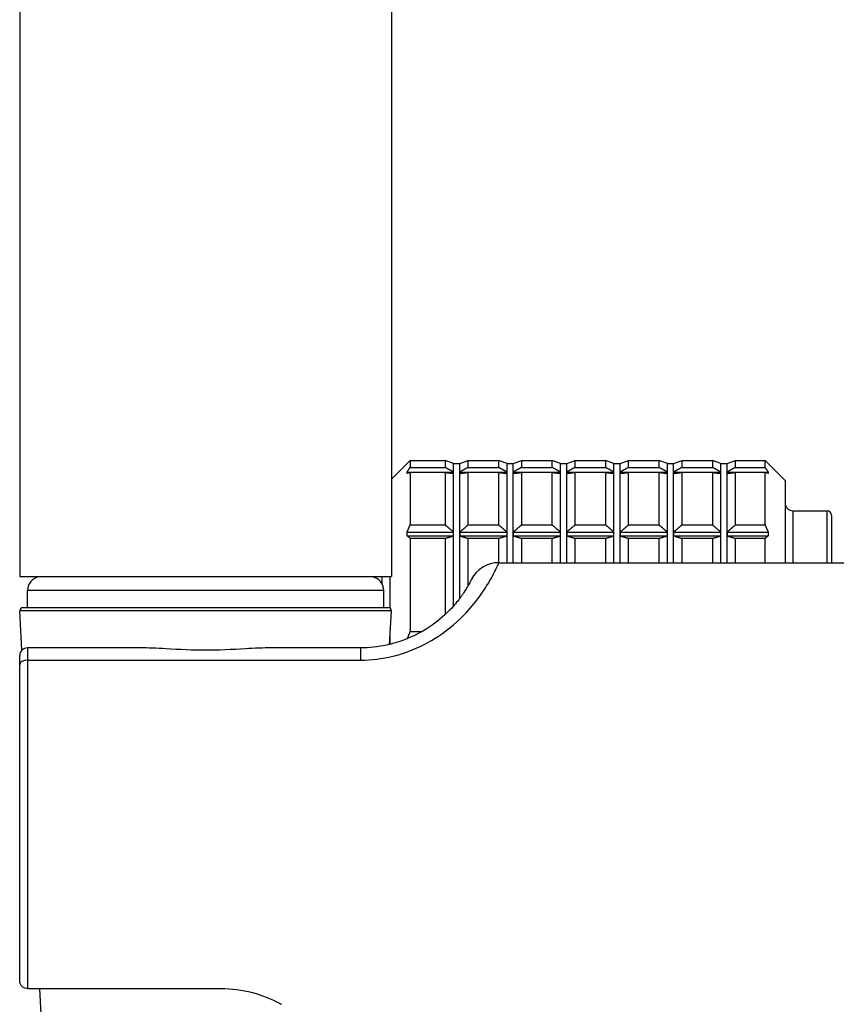
# Model space of a CAD drawing. Units: millimetres. Extents: x 64 to 2312, y 64 to 1616.
# Drawn here: x 1809 to 1861, y 975 to 1038 of the extents above; entities that cross this region are included whole.
import ezdxf

# ---------------------------------------------------------------- set-up
doc = ezdxf.new("R2010")
doc.units = ezdxf.units.MM
doc.header["$LTSCALE"] = 1.44
doc.layers.add('Visible (ISO)', color=7, linetype='Continuous', lineweight=25)
doc.layers.add('Visible Narrow (ISO)', color=7, linetype='Continuous', lineweight=25)

msp = doc.modelspace()

# ---------------------------------------------------------------- linework, layer by layer
at = {"layer": 'Visible (ISO)'}
for p, q in [((1832.5962, 1209.8421), (1832.5962, 1002.1894)), ((1808.5962, 1142.9394), (1808.5962, 1002.1894)), ((1832.5962, 1008.4894), (1833.7962, 1009.6894)), ((1833.7962, 1009.6894), (1833.7962, 1009.245)), ((1833.7962, 1009.6894), (1836.0462, 1009.6894)), ((1836.0462, 1009.6894), (1836.0462, 1009.245)), ((1836.5957, 1009.4894), (1836.0462, 1009.6894)), ((1836.9957, 1009.4894), (1837.5452, 1009.6894)), ((1837.5452, 1009.245), (1837.5452, 1009.6894)), ((1837.5452, 1009.6894), (1839.4962, 1009.6894)), ((1839.4962, 1009.6894), (1839.4962, 1009.245)), ((1840.0457, 1009.4894), (1839.4962, 1009.6894)), ((1840.4457, 1009.4894), (1840.9952, 1009.6894)), ((1840.9952, 1009.245), (1840.9952, 1009.6894)), ((1840.9952, 1009.6894), (1842.9462, 1009.6894)), ((1842.9462, 1009.6894), (1842.9462, 1009.245)), ((1843.4957, 1009.4894), (1842.9462, 1009.6894)), ((1843.8957, 1009.4894), (1844.4452, 1009.6894)), ((1844.4452, 1009.245), (1844.4452, 1009.6894)), ((1844.4452, 1009.6894), (1846.3962, 1009.6894)), ((1846.3962, 1009.6894), (1846.3962, 1009.245)), ((1846.9457, 1009.4894), (1846.3962, 1009.6894)), ((1847.3457, 1009.4894), (1847.8952, 1009.6894)), ((1847.8952, 1009.245), (1847.8952, 1009.6894)), ((1847.8952, 1009.6894), (1849.8462, 1009.6894)), ((1849.8462, 1009.6894), (1849.8462, 1009.245)), ((1850.3957, 1009.4894), (1849.8462, 1009.6894)), ((1850.7957, 1009.4894), (1851.3452, 1009.6894)), ((1851.3452, 1009.245), (1851.3452, 1009.6894)), ((1851.3452, 1009.6894), (1853.2962, 1009.6894)), ((1853.2962, 1009.6894), (1853.2962, 1009.245)), ((1853.8457, 1009.4894), (1853.2962, 1009.6894)), ((1854.2457, 1009.4894), (1854.7952, 1009.6894)), ((1854.7952, 1009.245), (1854.7952, 1009.6894)), ((1854.7952, 1009.6894), (1856.6962, 1009.6894)), ((1856.6962, 1009.245), (1856.6962, 1009.6894)), ((1857.9962, 1008.3894), (1856.6962, 1009.6894)), ((1833.7962, 1009.245), (1836.0462, 1009.245)), ((1836.5957, 1008.897), (1836.5957, 1009.4894)), ((1836.5957, 1009.4894), (1836.9957, 1009.4894)), ((1836.9957, 1008.897), (1836.9957, 1009.4894)), ((1837.5452, 1009.245), (1839.4962, 1009.245)), ((1840.0457, 1008.897), (1840.0457, 1009.4894)), ((1840.0457, 1009.4894), (1840.4457, 1009.4894)), ((1840.4457, 1008.897), (1840.4457, 1009.4894)), ((1840.9952, 1009.245), (1842.9462, 1009.245)), ((1843.4957, 1008.897), (1843.4957, 1009.4894)), ((1843.4957, 1009.4894), (1843.8957, 1009.4894)), ((1843.8957, 1008.897), (1843.8957, 1009.4894)), ((1844.4452, 1009.245), (1846.3962, 1009.245)), ((1846.9457, 1008.897), (1846.9457, 1009.4894)), ((1846.9457, 1009.4894), (1847.3457, 1009.4894)), ((1847.3457, 1008.897), (1847.3457, 1009.4894)), ((1847.8952, 1009.245), (1849.8462, 1009.245)), ((1850.3957, 1008.897), (1850.3957, 1009.4894)), ((1850.3957, 1009.4894), (1850.7957, 1009.4894)), ((1850.7957, 1008.897), (1850.7957, 1009.4894)), ((1851.3452, 1009.245), (1853.2962, 1009.245)), ((1853.8457, 1008.897), (1853.8457, 1009.4894)), ((1853.8457, 1009.4894), (1854.2457, 1009.4894)), ((1854.2457, 1008.897), (1854.2457, 1009.4894)), ((1854.7952, 1009.245), (1856.6962, 1009.245)), ((1833.5971, 1008.9428), (1836.5932, 1008.9428)), ((1836.0462, 1008.9162), (1833.7962, 1008.9162)), ((1833.7962, 1008.9162), (1833.7962, 1005.5283)), ((1836.0462, 1008.9162), (1836.0462, 1005.5283)), ((1836.5957, 1004.9437), (1836.5957, 1008.897)), ((1836.9957, 1004.9437), (1836.9957, 1008.897)), ((1836.9981, 1008.9428), (1840.0432, 1008.9428)), ((1837.5452, 1005.5283), (1837.5452, 1008.9162)), ((1839.4962, 1008.9162), (1837.5452, 1008.9162)), ((1839.4962, 1008.9162), (1839.4962, 1005.5283)), ((1840.0457, 1004.9437), (1840.0457, 1008.897)), ((1840.4457, 1004.9437), (1840.4457, 1008.897)), ((1840.4481, 1008.9428), (1843.4932, 1008.9428)), ((1840.9952, 1005.5283), (1840.9952, 1008.9162)), ((1842.9462, 1008.9162), (1840.9952, 1008.9162)), ((1842.9462, 1008.9162), (1842.9462, 1005.5283)), ((1843.4957, 1004.9437), (1843.4957, 1008.897)), ((1843.8957, 1004.9437), (1843.8957, 1008.897)), ((1843.8981, 1008.9428), (1846.9432, 1008.9428)), ((1844.4452, 1005.5283), (1844.4452, 1008.9162)), ((1846.3962, 1008.9162), (1844.4452, 1008.9162)), ((1846.3962, 1008.9162), (1846.3962, 1005.5283)), ((1846.9457, 1004.9437), (1846.9457, 1008.897)), ((1847.3457, 1004.9437), (1847.3457, 1008.897)), ((1847.3481, 1008.9428), (1850.3932, 1008.9428)), ((1847.8952, 1005.5283), (1847.8952, 1008.9162)), ((1849.8462, 1008.9162), (1847.8952, 1008.9162)), ((1849.8462, 1008.9162), (1849.8462, 1005.5283)), ((1850.3957, 1004.9437), (1850.3957, 1008.897)), ((1850.7957, 1004.9437), (1850.7957, 1008.897)), ((1850.7981, 1008.9428), (1853.8432, 1008.9428)), ((1851.3452, 1005.5283), (1851.3452, 1008.9162)), ((1853.2962, 1008.9162), (1851.3452, 1008.9162)), ((1853.2962, 1008.9162), (1853.2962, 1005.5283)), ((1853.8457, 1004.9437), (1853.8457, 1008.897)), ((1854.2457, 1004.9437), (1854.2457, 1008.897)), ((1854.2481, 1008.9428), (1856.8953, 1008.9428)), ((1854.7952, 1005.5283), (1854.7952, 1008.9162)), ((1856.6962, 1008.9162), (1854.7952, 1008.9162)), ((1856.6962, 1005.5283), (1856.6962, 1008.9162)), ((1857.9962, 1008.3894), (1857.9962, 1003.0894)), ((1858.4962, 1006.4394), (1860.6962, 1006.4394)), ((1860.9962, 1006.1394), (1860.9962, 1003.0894)), ((1833.7962, 1005.5283), (1836.0462, 1005.5283)), ((1837.5452, 1005.5283), (1839.4962, 1005.5283)), ((1840.9952, 1005.5283), (1842.9462, 1005.5283)), ((1844.4452, 1005.5283), (1846.3962, 1005.5283)), ((1847.8952, 1005.5283), (1849.8462, 1005.5283)), ((1851.3452, 1005.5283), (1853.2962, 1005.5283)), ((1854.7952, 1005.5283), (1856.6962, 1005.5283)), ((1833.5971, 1005.0647), (1836.5932, 1005.0647)), ((1833.5971, 1004.8227), (1836.5932, 1004.8227)), ((1833.7962, 1004.6593), (1833.7962, 998.6406)), ((1836.0462, 1004.6593), (1833.7962, 1004.6593)), ((1836.0462, 1004.6593), (1836.0462, 999.733)), ((1836.5957, 1000.2973), (1836.5957, 1004.9437)), ((1836.9957, 1000.7887), (1836.9957, 1004.9437)), ((1836.9981, 1005.0647), (1840.0432, 1005.0647)), ((1836.9981, 1004.8227), (1840.0432, 1004.8227)), ((1837.5452, 1001.6256), (1837.5452, 1004.6593)), ((1839.4962, 1004.6593), (1837.5452, 1004.6593)), ((1839.4962, 1004.6593), (1839.4962, 1003.0891)), ((1840.0457, 1003.0894), (1840.0457, 1004.9437)), ((1840.4457, 1003.0894), (1840.4457, 1004.9437)), ((1840.4481, 1005.0647), (1843.4932, 1005.0647)), ((1840.4481, 1004.8227), (1843.4932, 1004.8227)), ((1840.9952, 1003.0894), (1840.9952, 1004.6593)), ((1842.9462, 1004.6593), (1840.9952, 1004.6593)), ((1842.9462, 1004.6593), (1842.9462, 1003.0894)), ((1843.4957, 1003.0894), (1843.4957, 1004.9437)), ((1843.8957, 1003.0894), (1843.8957, 1004.9437)), ((1843.8981, 1005.0647), (1846.9432, 1005.0647)), ((1843.8981, 1004.8227), (1846.9432, 1004.8227)), ((1844.4452, 1003.0894), (1844.4452, 1004.6593)), ((1846.3962, 1004.6593), (1844.4452, 1004.6593)), ((1846.3962, 1004.6593), (1846.3962, 1003.0894)), ((1846.9457, 1003.0894), (1846.9457, 1004.9437)), ((1847.3457, 1003.0894), (1847.3457, 1004.9437)), ((1847.3481, 1005.0647), (1850.3932, 1005.0647)), ((1847.3481, 1004.8227), (1850.3932, 1004.8227)), ((1847.8952, 1003.0894), (1847.8952, 1004.6593)), ((1849.8462, 1004.6593), (1847.8952, 1004.6593)), ((1849.8462, 1004.6593), (1849.8462, 1003.0894)), ((1850.3957, 1003.0894), (1850.3957, 1004.9437)), ((1850.7957, 1003.0894), (1850.7957, 1004.9437)), ((1850.7981, 1005.0647), (1853.8432, 1005.0647)), ((1850.7981, 1004.8227), (1853.8432, 1004.8227)), ((1851.3452, 1003.0894), (1851.3452, 1004.6593)), ((1853.2962, 1004.6593), (1851.3452, 1004.6593)), ((1853.2962, 1004.6593), (1853.2962, 1003.0894)), ((1853.8457, 1003.0894), (1853.8457, 1004.9437)), ((1854.2457, 1003.0894), (1854.2457, 1004.9437)), ((1854.2481, 1005.0647), (1856.8953, 1005.0647)), ((1854.2481, 1004.8227), (1856.8953, 1004.8227)), ((1854.7952, 1003.0894), (1854.7952, 1004.6593)), ((1856.6962, 1004.6593), (1854.7952, 1004.6593)), ((1856.6962, 1003.0894), (1856.6962, 1004.6593)), ((1839.5265, 1003.0894), (1863.5962, 1003.0894)), ((1808.5962, 1002.1894), (1832.5962, 1002.1894)), ((1809.8462, 1002.1894), (1809.8462, 1002.1768)), ((1831.3462, 1002.1894), (1831.3462, 1002.1768)), ((1832.4962, 1000.1558), (1832.4962, 1002.1894)), ((1809.0962, 1000.1894), (1809.0962, 1001.2894)), ((1832.0962, 1000.1894), (1832.0962, 1001.2894)), ((1808.807, 1000.1894), (1832.3854, 1000.1894)), ((1808.7412, 997.4415), (1808.6073, 999.9788)), ((1832.4707, 997.8121), (1832.5851, 999.9788)), ((1832.4962, 997.8183), (1832.4962, 998.2946)), ((1833.7962, 998.6406), (1834.5604, 998.6406)), ((1816.3447, 997.5894), (1809.0962, 997.5894)), ((1830.5962, 997.5894), (1824.8477, 997.5894)), ((1808.5962, 996.4958), (1808.5962, 997.0894)), ((1808.5962, 976.0894), (1808.5962, 996.4958)), ((1809.0962, 975.5894), (1820.3813, 975.5894)), ((1809.9812, 973.9472), (1809.8945, 975.5894)), ((1820.8111, 975.5894), (1821.5962, 975.5894))]:
    msp.add_line(p, q, dxfattribs=at)
for centre, radius, start, end in [((1858.4962, 1006.9394), 0.5, 180, 270), ((1860.6962, 1006.1394), 0.3, 0, 90), ((1839.5265, 1001.0894), 2, 90, 153.256316), ((1809.9962, 1001.2894), 0.9, 99.594068, 180), ((1831.1962, 1001.2894), 0.9, 0, 80.405932), ((1808.807, 999.9894), 0.2, 90, 183.021141), ((1832.3854, 999.9894), 0.2, 356.978859, 90), ((1809.0962, 997.0894), 0.5, 90, 180)]:
    msp.add_arc(centre, radius, start, end, dxfattribs=at)
for points, weights in [([(1833.5971, 1008.9428), (1833.6932, 1009.0932), (1833.7962, 1009.245)], [1, 1.00007570987, 1]), ([(1836.5932, 1008.9428), (1836.329, 1009.0932), (1836.0462, 1009.245)], [1.00000070618, 1.00007606298, 1]), ([(1837.5452, 1009.245), (1837.2623, 1009.0932), (1836.9981, 1008.9428)], [1, 1.00007606298, 1.00000070618]), ([(1840.0432, 1008.9428), (1839.779, 1009.0932), (1839.4962, 1009.245)], [1.00000070618, 1.00007606298, 1]), ([(1840.9952, 1009.245), (1840.7123, 1009.0932), (1840.4481, 1008.9428)], [1, 1.00007606298, 1.00000070618]), ([(1843.4932, 1008.9428), (1843.229, 1009.0932), (1842.9462, 1009.245)], [1.00000070618, 1.00007606298, 1]), ([(1844.4452, 1009.245), (1844.1623, 1009.0932), (1843.8981, 1008.9428)], [1, 1.00007606297, 1.00000070618]), ([(1846.9432, 1008.9428), (1846.679, 1009.0932), (1846.3962, 1009.245)], [1.00000070618, 1.00007606298, 1]), ([(1847.8952, 1009.245), (1847.6123, 1009.0932), (1847.3481, 1008.9428)], [1, 1.00007606297, 1.00000070618]), ([(1850.3932, 1008.9428), (1850.129, 1009.0932), (1849.8462, 1009.245)], [1.00000070618, 1.00007606297, 1]), ([(1851.3452, 1009.245), (1851.0623, 1009.0932), (1850.7981, 1008.9428)], [1, 1.00007606297, 1.00000070618]), ([(1853.8432, 1008.9428), (1853.579, 1009.0932), (1853.2962, 1009.245)], [1.00000070618, 1.00007606298, 1]), ([(1854.7952, 1009.245), (1854.5123, 1009.0932), (1854.2481, 1008.9428)], [1, 1.00007606298, 1.00000070618]), ([(1856.6962, 1009.245), (1856.7991, 1009.0932), (1856.8953, 1008.9428)], [1, 1.00007570987, 1]), ([(1833.5971, 1008.8513), (1833.5953, 1008.897), (1833.5971, 1008.9428)], [1.00446410658, 1.00450450329, 1.00446410658]), ([(1833.7962, 1008.9162), (1833.6932, 1008.8836), (1833.5971, 1008.8513)], [1, 1.00007570986, 1]), ([(1836.0462, 1008.9162), (1836.329, 1008.8836), (1836.5932, 1008.8513)], [1, 1.00007606298, 1.00000070618]), ([(1836.5957, 1008.897), (1836.5957, 1008.9199), (1836.5932, 1008.9428)], [1, 1.00014999717, 1.00027990262]), ([(1836.5932, 1008.8513), (1836.5957, 1008.8741), (1836.5957, 1008.897)], [1.00027990262, 1.00014999717, 1]), ([(1836.9981, 1008.9428), (1836.9957, 1008.9199), (1836.9957, 1008.897)], [1.00027990262, 1.00014999717, 1]), ([(1836.9957, 1008.897), (1836.9957, 1008.8741), (1836.9981, 1008.8513)], [1, 1.00014999717, 1.00027990262]), ([(1836.9981, 1008.8513), (1837.2623, 1008.8836), (1837.5452, 1008.9162)], [1.00000070618, 1.00007606298, 1]), ([(1839.4962, 1008.9162), (1839.779, 1008.8836), (1840.0432, 1008.8513)], [1, 1.00007606298, 1.00000070618]), ([(1840.0457, 1008.897), (1840.0457, 1008.9199), (1840.0432, 1008.9428)], [1, 1.00014999717, 1.00027990262]), ([(1840.0432, 1008.8513), (1840.0457, 1008.8741), (1840.0457, 1008.897)], [1.00027990262, 1.00014999717, 1]), ([(1840.4481, 1008.9428), (1840.4457, 1008.9199), (1840.4457, 1008.897)], [1.00027990262, 1.00014999717, 1]), ([(1840.4457, 1008.897), (1840.4457, 1008.8741), (1840.4481, 1008.8513)], [1, 1.00014999717, 1.00027990262]), ([(1840.4481, 1008.8513), (1840.7123, 1008.8836), (1840.9952, 1008.9162)], [1.00000070618, 1.00007606298, 1]), ([(1842.9462, 1008.9162), (1843.229, 1008.8836), (1843.4932, 1008.8513)], [1, 1.00007606298, 1.00000070618]), ([(1843.4957, 1008.897), (1843.4957, 1008.9199), (1843.4932, 1008.9428)], [1, 1.00014999717, 1.00027990262]), ([(1843.4932, 1008.8513), (1843.4957, 1008.8741), (1843.4957, 1008.897)], [1.00027990262, 1.00014999717, 1]), ([(1843.8981, 1008.9428), (1843.8957, 1008.9199), (1843.8957, 1008.897)], [1.00027990262, 1.00014999717, 1]), ([(1843.8957, 1008.897), (1843.8957, 1008.8741), (1843.8981, 1008.8513)], [1, 1.00014999717, 1.00027990262]), ([(1843.8981, 1008.8513), (1844.1623, 1008.8836), (1844.4452, 1008.9162)], [1.00000070618, 1.00007606298, 1]), ([(1846.3962, 1008.9162), (1846.679, 1008.8836), (1846.9432, 1008.8513)], [1, 1.00007606299, 1.00000070618]), ([(1846.9457, 1008.897), (1846.9457, 1008.9199), (1846.9432, 1008.9428)], [1, 1.00014999717, 1.00027990262]), ([(1846.9432, 1008.8513), (1846.9457, 1008.8741), (1846.9457, 1008.897)], [1.00027990262, 1.00014999717, 1]), ([(1847.3481, 1008.9428), (1847.3457, 1008.9199), (1847.3457, 1008.897)], [1.00027990262, 1.00014999717, 1]), ([(1847.3457, 1008.897), (1847.3457, 1008.8741), (1847.3481, 1008.8513)], [1, 1.00014999717, 1.00027990262]), ([(1847.3481, 1008.8513), (1847.6123, 1008.8836), (1847.8952, 1008.9162)], [1.00000070618, 1.00007606298, 1]), ([(1849.8462, 1008.9162), (1850.129, 1008.8836), (1850.3932, 1008.8513)], [1, 1.00007606298, 1.00000070618]), ([(1850.3957, 1008.897), (1850.3957, 1008.9199), (1850.3932, 1008.9428)], [1, 1.00014999717, 1.00027990262]), ([(1850.3932, 1008.8513), (1850.3957, 1008.8741), (1850.3957, 1008.897)], [1.00027990262, 1.00014999717, 1]), ([(1850.7981, 1008.9428), (1850.7957, 1008.9199), (1850.7957, 1008.897)], [1.00027990262, 1.00014999717, 1]), ([(1850.7957, 1008.897), (1850.7957, 1008.8741), (1850.7981, 1008.8513)], [1, 1.00014999717, 1.00027990262]), ([(1850.7981, 1008.8513), (1851.0623, 1008.8836), (1851.3452, 1008.9162)], [1.00000070618, 1.00007606298, 1]), ([(1853.2962, 1008.9162), (1853.579, 1008.8836), (1853.8432, 1008.8513)], [1, 1.00007606299, 1.00000070618]), ([(1853.8457, 1008.897), (1853.8457, 1008.9199), (1853.8432, 1008.9428)], [1, 1.00014999717, 1.00027990262]), ([(1853.8432, 1008.8513), (1853.8457, 1008.8741), (1853.8457, 1008.897)], [1.00027990262, 1.00014999717, 1]), ([(1854.2481, 1008.9428), (1854.2457, 1008.9199), (1854.2457, 1008.897)], [1.00027990262, 1.00014999717, 1]), ([(1854.2457, 1008.897), (1854.2457, 1008.8741), (1854.2481, 1008.8513)], [1, 1.00014999717, 1.00027990262]), ([(1854.2481, 1008.8513), (1854.5123, 1008.8836), (1854.7952, 1008.9162)], [1.00000070618, 1.00007606297, 1]), ([(1856.8953, 1008.8513), (1856.7991, 1008.8836), (1856.6962, 1008.9162)], [1, 1.00007570986, 1]), ([(1856.8953, 1008.9428), (1856.8971, 1008.897), (1856.8953, 1008.8513)], [1.00446410658, 1.00450450329, 1.00446410658]), ([(1833.5971, 1005.0647), (1833.6932, 1005.2955), (1833.7962, 1005.5283)], [1.00118697777, 1.00066906766, 1]), ([(1836.5932, 1005.0647), (1836.329, 1005.2955), (1836.0462, 1005.5283)], [1.00000070618, 1.00007606298, 1]), ([(1837.5452, 1005.5283), (1837.2623, 1005.2955), (1836.9981, 1005.0647)], [1, 1.00007606298, 1.00000070618]), ([(1840.0432, 1005.0647), (1839.779, 1005.2955), (1839.4962, 1005.5283)], [1.00000070618, 1.00007606297, 1]), ([(1840.9952, 1005.5283), (1840.7123, 1005.2955), (1840.4481, 1005.0647)], [1, 1.00007606298, 1.00000070618]), ([(1843.4932, 1005.0647), (1843.229, 1005.2955), (1842.9462, 1005.5283)], [1.00000070618, 1.00007606298, 1]), ([(1844.4452, 1005.5283), (1844.1623, 1005.2955), (1843.8981, 1005.0647)], [1, 1.00007606298, 1.00000070618]), ([(1846.9432, 1005.0647), (1846.679, 1005.2955), (1846.3962, 1005.5283)], [1.00000070618, 1.00007606297, 1]), ([(1847.8952, 1005.5283), (1847.6123, 1005.2955), (1847.3481, 1005.0647)], [1, 1.00007606299, 1.00000070618]), ([(1850.3932, 1005.0647), (1850.129, 1005.2955), (1849.8462, 1005.5283)], [1.00000070618, 1.00007606298, 1]), ([(1851.3452, 1005.5283), (1851.0623, 1005.2955), (1850.7981, 1005.0647)], [1, 1.00007606298, 1.00000070618]), ([(1853.8432, 1005.0647), (1853.579, 1005.2955), (1853.2962, 1005.5283)], [1.00000070618, 1.00007606298, 1]), ([(1854.7952, 1005.5283), (1854.5123, 1005.2955), (1854.2481, 1005.0647)], [1, 1.00007606298, 1.00000070618]), ([(1856.6962, 1005.5283), (1856.7991, 1005.2955), (1856.8953, 1005.0647)], [1, 1.00066906766, 1.00118697777]), ([(1833.5971, 1004.8227), (1833.5953, 1004.9437), (1833.5971, 1005.0647)], [1.00446410658, 1.00450450329, 1.00446410658]), ([(1833.7962, 1004.6593), (1833.6932, 1004.7414), (1833.5971, 1004.8227)], [1, 1.00066906766, 1.00118697777]), ([(1836.0462, 1004.6593), (1836.329, 1004.7414), (1836.5932, 1004.8227)], [1, 1.00007606298, 1.00000070618]), ([(1836.5957, 1004.9437), (1836.5957, 1005.0042), (1836.5932, 1005.0647)], [1, 1.00014999717, 1.00027990262]), ([(1836.5932, 1004.8227), (1836.5957, 1004.8832), (1836.5957, 1004.9437)], [1.00027990262, 1.00014999717, 1]), ([(1836.9981, 1005.0647), (1836.9957, 1005.0042), (1836.9957, 1004.9437)], [1.00027990262, 1.00014999717, 1]), ([(1836.9957, 1004.9437), (1836.9957, 1004.8832), (1836.9981, 1004.8227)], [1, 1.00014999717, 1.00027990262]), ([(1836.9981, 1004.8227), (1837.2623, 1004.7414), (1837.5452, 1004.6593)], [1.00000070618, 1.00007606298, 1]), ([(1839.4962, 1004.6593), (1839.779, 1004.7414), (1840.0432, 1004.8227)], [1, 1.00007606298, 1.00000070618]), ([(1840.0457, 1004.9437), (1840.0457, 1005.0042), (1840.0432, 1005.0647)], [1, 1.00014999717, 1.00027990262]), ([(1840.0432, 1004.8227), (1840.0457, 1004.8832), (1840.0457, 1004.9437)], [1.00027990262, 1.00014999717, 1]), ([(1840.4481, 1005.0647), (1840.4457, 1005.0042), (1840.4457, 1004.9437)], [1.00027990262, 1.00014999717, 1]), ([(1840.4457, 1004.9437), (1840.4457, 1004.8832), (1840.4481, 1004.8227)], [1, 1.00014999717, 1.00027990262]), ([(1840.4481, 1004.8227), (1840.7123, 1004.7414), (1840.9952, 1004.6593)], [1.00000070618, 1.00007606299, 1]), ([(1842.9462, 1004.6593), (1843.229, 1004.7414), (1843.4932, 1004.8227)], [1, 1.00007606298, 1.00000070618]), ([(1843.4957, 1004.9437), (1843.4957, 1005.0042), (1843.4932, 1005.0647)], [1, 1.00014999717, 1.00027990262]), ([(1843.4932, 1004.8227), (1843.4957, 1004.8832), (1843.4957, 1004.9437)], [1.00027990262, 1.00014999717, 1]), ([(1843.8981, 1005.0647), (1843.8957, 1005.0042), (1843.8957, 1004.9437)], [1.00027990262, 1.00014999717, 1]), ([(1843.8957, 1004.9437), (1843.8957, 1004.8832), (1843.8981, 1004.8227)], [1, 1.00014999717, 1.00027990262]), ([(1843.8981, 1004.8227), (1844.1623, 1004.7414), (1844.4452, 1004.6593)], [1.00000070618, 1.00007606298, 1]), ([(1846.3962, 1004.6593), (1846.679, 1004.7414), (1846.9432, 1004.8227)], [1, 1.00007606298, 1.00000070618]), ([(1846.9457, 1004.9437), (1846.9457, 1005.0042), (1846.9432, 1005.0647)], [1, 1.00014999717, 1.00027990262]), ([(1846.9432, 1004.8227), (1846.9457, 1004.8832), (1846.9457, 1004.9437)], [1.00027990262, 1.00014999717, 1]), ([(1847.3481, 1005.0647), (1847.3457, 1005.0042), (1847.3457, 1004.9437)], [1.00027990262, 1.00014999717, 1]), ([(1847.3457, 1004.9437), (1847.3457, 1004.8832), (1847.3481, 1004.8227)], [1, 1.00014999717, 1.00027990262]), ([(1847.3481, 1004.8227), (1847.6123, 1004.7414), (1847.8952, 1004.6593)], [1.00000070618, 1.00007606298, 1]), ([(1849.8462, 1004.6593), (1850.129, 1004.7414), (1850.3932, 1004.8227)], [1, 1.00007606298, 1.00000070618]), ([(1850.3957, 1004.9437), (1850.3957, 1005.0042), (1850.3932, 1005.0647)], [1, 1.00014999717, 1.00027990262]), ([(1850.3932, 1004.8227), (1850.3957, 1004.8832), (1850.3957, 1004.9437)], [1.00027990262, 1.00014999717, 1]), ([(1850.7981, 1005.0647), (1850.7957, 1005.0042), (1850.7957, 1004.9437)], [1.00027990262, 1.00014999717, 1]), ([(1850.7957, 1004.9437), (1850.7957, 1004.8832), (1850.7981, 1004.8227)], [1, 1.00014999717, 1.00027990262]), ([(1850.7981, 1004.8227), (1851.0623, 1004.7414), (1851.3452, 1004.6593)], [1.00000070618, 1.00007606299, 1]), ([(1853.2962, 1004.6593), (1853.579, 1004.7414), (1853.8432, 1004.8227)], [1, 1.00007606299, 1.00000070618]), ([(1853.8457, 1004.9437), (1853.8457, 1005.0042), (1853.8432, 1005.0647)], [1, 1.00014999717, 1.00027990262]), ([(1853.8432, 1004.8227), (1853.8457, 1004.8832), (1853.8457, 1004.9437)], [1.00027990262, 1.00014999717, 1]), ([(1854.2481, 1005.0647), (1854.2457, 1005.0042), (1854.2457, 1004.9437)], [1.00027990262, 1.00014999717, 1]), ([(1854.2457, 1004.9437), (1854.2457, 1004.8832), (1854.2481, 1004.8227)], [1, 1.00014999717, 1.00027990262]), ([(1854.2481, 1004.8227), (1854.5123, 1004.7414), (1854.7952, 1004.6593)], [1.00000070618, 1.00007606298, 1]), ([(1856.8953, 1004.8227), (1856.7991, 1004.7414), (1856.6962, 1004.6593)], [1.00118697777, 1.00066906766, 1]), ([(1856.8953, 1005.0647), (1856.8971, 1004.9437), (1856.8953, 1004.8227)], [1.00446410658, 1.00450450329, 1.00446410658]), ([(1833.6295, 998.1867), (1833.7105, 998.4128), (1833.7962, 998.6406)], [1.00002111805, 1.00006302581, 1])]:
    msp.add_rational_spline(points, weights, degree=2, dxfattribs=at)
for points, knots in [([(1837.7406, 1001.9894), (1837.7405, 1001.9894), (1837.7389, 1001.9863), (1837.7267, 1001.9622), (1837.7046, 1001.9183), (1837.5957, 1001.7125), (1837.4693, 1001.4774), (1837.1328, 1000.9717), (1836.9801, 1000.7588), (1836.5879, 1000.2786), (1836.3403, 1000.0062), (1835.6493, 999.3643), (1835.1758, 998.9985), (1834.148, 998.4002), (1833.6157, 998.1578), (1832.7991, 997.8939), (1832.5327, 997.8223), (1831.7181, 997.649), (1831.1534, 997.5894), (1830.5962, 997.5894)], [1.7427802, 1.7427802, 1.7427802, 1.7427802, 1.799186, 1.799186, 1.9620664, 1.9620664, 2.285005, 2.285005, 2.472096, 2.472096, 2.6759384, 2.6759384, 2.9424372, 2.9424372, 3.1698673, 3.1698673, 3.2746303, 3.2746303, 3.4835877, 3.4835877, 3.4835877, 3.4835877]), ([(1809.0962, 975.5894), (1809.0354, 975.5894), (1808.9754, 975.6005), (1808.8607, 975.6439), (1808.8077, 975.6765), (1808.7135, 975.761), (1808.6744, 975.8133), (1808.6302, 975.9044), (1808.6177, 975.9396), (1808.6008, 976.012), (1808.5964, 976.0491), (1808.5962, 976.0873), (1808.5962, 976.0883), (1808.5962, 976.0894)], [-0.081549735, -0.081549735, -0.081549735, -0.081549735, -0.063261516, -0.063261516, -0.04431211, -0.04431211, -0.02394185, -0.02394185, -0.012013541, -0.012013541, 0, 0, 0.000341082, 0.000341082, 0.000341082, 0.000341082]), ([(1820.3813, 975.5894), (1820.453, 975.5907), (1820.5246, 975.5914), (1820.5962, 975.5914), (1820.6677, 975.5914), (1820.7394, 975.5907), (1820.8111, 975.5894)], [6.79081576, 6.79081576, 6.79081576, 6.79081576, 6.812280982, 6.812280982, 6.812280982, 6.833746204, 6.833746204, 6.833746204, 6.833746204]), ([(1821.5962, 975.5894), (1822.2539, 975.5894), (1822.957, 975.5017), (1824.2656, 975.1611), (1824.8711, 974.91), (1825.4113, 974.6212), (1825.4546, 974.5976), (1825.4973, 974.5737)], [1.51983786, 1.51983786, 1.51983786, 1.51983786, 1.7171622, 1.7171622, 1.91448654, 1.91448654, 1.93195197, 1.93195197, 1.93195197, 1.93195197])]:
    msp.add_open_spline(points, degree=3, knots=knots, dxfattribs=at)
at = {"layer": 'Visible Narrow (ISO)'}
for p, q in [((1858.4962, 1006.4394), (1858.4962, 1003.0894)), ((1860.6962, 1003.0894), (1860.6962, 1006.4394)), ((1831.3462, 1002.1768), (1809.8462, 1002.1768)), ((1831.9962, 1001.7017), (1831.9962, 1002.1894)), ((1832.0962, 1001.2894), (1809.0962, 1001.2894)), ((1832.5851, 999.9788), (1808.6073, 999.9788)), ((1809.0962, 997.5894), (1809.0962, 996.798)), ((1830.5962, 997.5894), (1830.5962, 996.798)), ((1809.0962, 996.798), (1830.5962, 996.798)), ((1809.0962, 996.798), (1809.0962, 975.5894))]:
    msp.add_line(p, q, dxfattribs=at)
msp.add_ellipse((1809.0962, 996.4958), major_axis=(-0.5, 0), ratio=0.6043165, start_param=4.712389, end_param=6.2831853, dxfattribs=at)
for points, knots in [([(1830.5962, 996.798), (1831.2927, 996.798), (1831.9986, 996.8833), (1833.0168, 997.1311), (1833.3498, 997.2334), (1834.3706, 997.6108), (1835.0359, 997.9573), (1836.3207, 998.8129), (1836.9126, 999.3359), (1837.7764, 1000.2537), (1838.0858, 1000.6432), (1838.5761, 1001.3299), (1838.7669, 1001.6343), (1839.1875, 1002.3573), (1839.3456, 1002.6935), (1839.4817, 1002.9877), (1839.5093, 1003.0505), (1839.5245, 1003.0849), (1839.5266, 1003.0894), (1839.5267, 1003.0894)], [-3.4835877, -3.4835877, -3.4835877, -3.4835877, -3.2746303, -3.2746303, -3.1698673, -3.1698673, -2.9424372, -2.9424372, -2.6759384, -2.6759384, -2.472096, -2.472096, -2.285005, -2.285005, -1.9620664, -1.9620664, -1.799186, -1.799186, -1.7427802, -1.7427802, -1.7427802, -1.7427802]), ([(1824.8477, 997.5894), (1824.3137, 997.5894), (1823.7444, 997.558), (1822.3011, 997.4759), (1821.4131, 997.4311), (1819.7793, 997.4311), (1818.8913, 997.4759), (1817.448, 997.558), (1816.8787, 997.5894), (1816.3447, 997.5894)], [2.15352936, 2.15352936, 2.15352936, 2.15352936, 2.3179129, 2.3179129, 2.56298711, 2.56298711, 2.80806132, 2.80806132, 2.97244485, 2.97244485, 2.97244485, 2.97244485])]:
    msp.add_open_spline(points, degree=3, knots=knots, dxfattribs=at)

doc.saveas('drawing.dxf')
